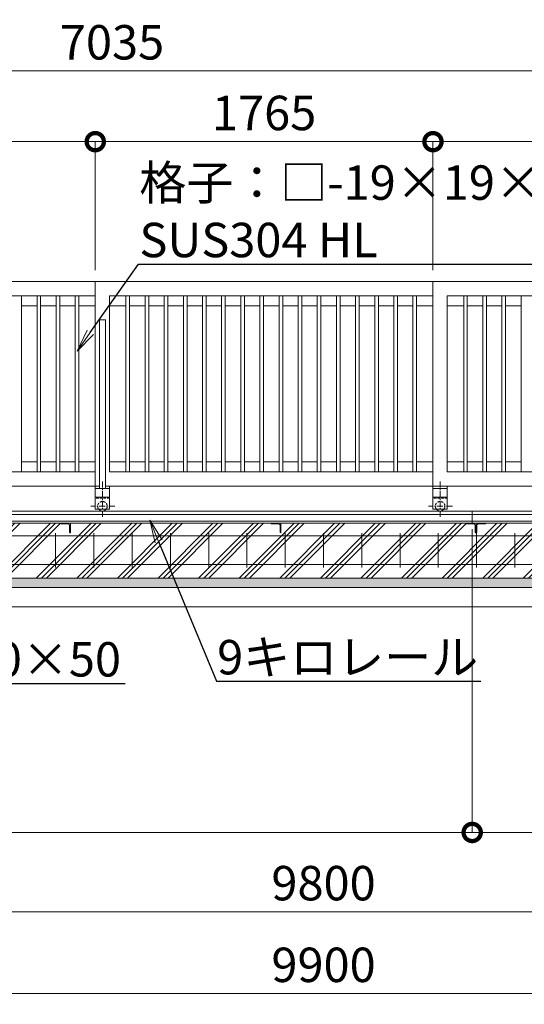
# Model space of a CAD drawing. Extents: x 165296 to 190631, y 9287 to 27107.
# Drawn here: x 176582 to 179219, y 17296 to 22443 of the extents above; entities that cross this region are included whole.
import ezdxf
from ezdxf import colors
from ezdxf.entities.mleader import LeaderData, LeaderLine
from ezdxf.math import Vec2, Vec3

# ---------------------------------------------------------------- set-up
doc = ezdxf.new("R2010")
doc.units = 0
doc.header["$MEASUREMENT"] = 0
doc.header["$PDMODE"] = 1
doc.linetypes.add('CENTER', pattern=[50.8, 31.75, -6.35, 6.35, -6.35])
doc.linetypes.add('DASHED', pattern=[19.05, 12.7, -6.35])
doc.layers.get('0').update_dxf_attribs({"linetype": 'CONTINUOUS'})
doc.layers.get('DefPoints').update_dxf_attribs({"linetype": 'CONTINUOUS'})
for name, color, linetype, lineweight in [('ハッチング', 8, 'CONTINUOUS', 5), ('基準線', 6, 'CENTER', 18), ('外形線', 7, 'CONTINUOUS', 18), ('寸法線', 3, 'CONTINUOUS', 18), ('文字引出', 4, 'CONTINUOUS', 18), ('細線', 8, 'CONTINUOUS', 5), ('隠れ線', 5, 'DASHED', 18)]:
    doc.layers.add(name, color=color, linetype=linetype, lineweight=lineweight)
doc.styles.get("Standard").update_dxf_attribs({"font": 'TXT.SHX', "bigfont": 'bigfont.shx'})
doc.dimstyles.new('60ベース', dxfattribs={"dimscale": 60, "dimtxt": 3, "dimasz": 3, "dimexe": 0, "dimexo": 1, "dimgap": 1, "dimtad": 3, "dimdec": 1, "dimdsep": 46, "dimtxsty": 'Standard', "dimblk": 'DOTSMALL', "dimcen": 0, "dimclrd": 3, "dimclre": 256, "dimclrt": 7, "dimadec": 3, "dimazin": 2, "dimtfac": 1, "dimtdec": 1, "dimtix": 1, "dimtmove": 2, "dimatfit": 2, "dimldrblk": 'OPEN', "dimfxl": 0, "dimtolj": 1, "dimlwd": -1, "dimlwe": -1, "dimarcsym": 0})

# ---------------------------------------------------------------- blocks, each defined once
blk = doc.blocks.new('_DotSmall')
at = {"layer": '寸法線', "color": 0, "const_width": 0.5}
blk.add_lwpolyline([(-0.0625, 0, 1), (0.0625, 0, 1)], format="xyb", close=True, dxfattribs=at)
blk = doc.blocks.new('*D26')
at = {"layer": 'DefPoints', "color": 0}
for p in [(180581.8, 22174.5), (173546.8, 21074.2), (180581.8, 21074.2)]:
    blk.add_point(p, dxfattribs=at)
at = {"layer": '寸法線'}
for p, q in [((173546.8, 21134.2), (173546.8, 22174.5)), ((180581.8, 21134.2), (180581.8, 22174.5))]:
    blk.add_line(p, q, dxfattribs=at)
at = {"layer": '寸法線', "color": 3}
blk.add_line((173546.8, 22174.5), (180581.8, 22174.5), dxfattribs=at)
at = {"layer": '寸法線', "color": 3, "xscale": 180, "yscale": 180, "zscale": 180, "rotation": 180}
blk.add_blockref('_DotSmall', (173546.8, 22174.5), dxfattribs=at)
at = {"layer": '寸法線', "color": 3, "xscale": 180, "yscale": 180, "zscale": 180}
blk.add_blockref('_DotSmall', (180581.8, 22174.5), dxfattribs=at)
at = {"layer": '寸法線', "color": 7, "insert": (177064.3, 22324.5), "char_height": 180, "attachment_point": 5}
blk.add_mtext('\\A1;7035', dxfattribs=at)
blk = doc.blocks.new('_OPEN')
at = {"color": 0, "linetype": 'ByBlock'}
for p, q in [((-1, 0.167), (0, 0)), ((0, 0), (-1, -0.167)), ((0, 0), (-1, 0))]:
    blk.add_line(p, q, dxfattribs=at)
blk = doc.blocks.new('*D28')
at = {"layer": 'DefPoints', "color": 0}
for p in [(175211.8, 21805.1), (175211.8, 21074.2), (176976.8, 21074.2)]:
    blk.add_point(p, dxfattribs=at)
at = {"layer": '寸法線'}
for p, q in [((175211.8, 21134.2), (175211.8, 21805.1)), ((176976.8, 21134.2), (176976.8, 21805.1))]:
    blk.add_line(p, q, dxfattribs=at)
at = {"layer": '寸法線', "color": 3}
blk.add_line((176976.8, 21805.1), (175211.8, 21805.1), dxfattribs=at)
at = {"layer": '寸法線', "color": 3, "xscale": 180, "yscale": 180, "zscale": 180, "rotation": 180}
blk.add_blockref('_DotSmall', (175211.8, 21805.1), dxfattribs=at)
at = {"layer": '寸法線', "color": 3, "xscale": 180, "yscale": 180, "zscale": 180}
blk.add_blockref('_DotSmall', (176976.8, 21805.1), dxfattribs=at)
at = {"layer": '寸法線', "color": 7, "insert": (176094.3, 21955.1), "char_height": 180, "attachment_point": 5}
blk.add_mtext('\\A1;1765', dxfattribs=at)
blk = doc.blocks.new('*D29')
at = {"layer": 'DefPoints', "color": 0}
for p in [(176976.8, 21805.1), (176976.8, 21074.2), (178741.8, 21074.2)]:
    blk.add_point(p, dxfattribs=at)
at = {"layer": '寸法線'}
for p, q in [((176976.8, 21134.2), (176976.8, 21805.1)), ((178741.8, 21134.2), (178741.8, 21805.1))]:
    blk.add_line(p, q, dxfattribs=at)
at = {"layer": '寸法線', "color": 3}
blk.add_line((178741.8, 21805.1), (176976.8, 21805.1), dxfattribs=at)
at = {"layer": '寸法線', "color": 3, "xscale": 180, "yscale": 180, "zscale": 180, "rotation": 180}
blk.add_blockref('_DotSmall', (176976.8, 21805.1), dxfattribs=at)
at = {"layer": '寸法線', "color": 3, "xscale": 180, "yscale": 180, "zscale": 180}
blk.add_blockref('_DotSmall', (178741.8, 21805.1), dxfattribs=at)
at = {"layer": '寸法線', "color": 7, "insert": (177859.3, 21955.1), "char_height": 180, "attachment_point": 5}
blk.add_mtext('\\A1;1765', dxfattribs=at)
blk = doc.blocks.new('*D30')
at = {"layer": 'DefPoints', "color": 0}
for p in [(180581.8, 21805.1), (178741.8, 21074.2), (180581.8, 21074.2)]:
    blk.add_point(p, dxfattribs=at)
at = {"layer": '寸法線'}
for p, q in [((178741.8, 21134.2), (178741.8, 21805.1)), ((180581.8, 21134.2), (180581.8, 21805.1))]:
    blk.add_line(p, q, dxfattribs=at)
at = {"layer": '寸法線', "color": 3}
blk.add_line((178741.8, 21805.1), (180581.8, 21805.1), dxfattribs=at)
at = {"layer": '寸法線', "color": 3, "xscale": 180, "yscale": 180, "zscale": 180, "rotation": 180}
blk.add_blockref('_DotSmall', (178741.8, 21805.1), dxfattribs=at)
at = {"layer": '寸法線', "color": 3, "xscale": 180, "yscale": 180, "zscale": 180}
blk.add_blockref('_DotSmall', (180581.8, 21805.1), dxfattribs=at)
at = {"layer": '寸法線', "color": 7, "insert": (179661.8, 21955.1), "char_height": 180, "attachment_point": 5}
blk.add_mtext('\\A1;1840', dxfattribs=at)
blk = doc.blocks.new('*D32')
at = {"layer": 'DefPoints', "color": 0}
for p in [(173546.8, 19840.2), (178946.8, 19840.2), (178946.8, 18194.3)]:
    blk.add_point(p, dxfattribs=at)
at = {"layer": '寸法線'}
for p, q in [((173546.8, 19780.2), (173546.8, 18194.3)), ((178946.8, 19780.2), (178946.8, 18194.3))]:
    blk.add_line(p, q, dxfattribs=at)
at = {"layer": '寸法線', "color": 3}
blk.add_line((173546.8, 18194.3), (178946.8, 18194.3), dxfattribs=at)
at = {"layer": '寸法線', "color": 3, "xscale": 180, "yscale": 180, "zscale": 180, "rotation": 180}
blk.add_blockref('_DotSmall', (173546.8, 18194.3), dxfattribs=at)
at = {"layer": '寸法線', "color": 3, "xscale": 180, "yscale": 180, "zscale": 180}
blk.add_blockref('_DotSmall', (178946.8, 18194.3), dxfattribs=at)
at = {"layer": '寸法線', "color": 7, "insert": (176246.8, 18344.3), "char_height": 180, "attachment_point": 5}
blk.add_mtext('\\A1;5400', dxfattribs=at)
blk = doc.blocks.new('*D33')
at = {"layer": 'DefPoints', "color": 0}
for p in [(173269.8, 19524.2), (183069.8, 19523.8), (183069.8, 17779.3)]:
    blk.add_point(p, dxfattribs=at)
at = {"layer": '寸法線'}
for p, q in [((173269.8, 19464.2), (173269.8, 17779.3)), ((183069.8, 19463.8), (183069.8, 17779.3))]:
    blk.add_line(p, q, dxfattribs=at)
at = {"layer": '寸法線', "color": 3}
blk.add_line((173269.8, 17779.3), (183069.8, 17779.3), dxfattribs=at)
at = {"layer": '寸法線', "color": 3, "xscale": 180, "yscale": 180, "zscale": 180, "rotation": 180}
blk.add_blockref('_DotSmall', (173269.8, 17779.3), dxfattribs=at)
at = {"layer": '寸法線', "color": 3, "xscale": 180, "yscale": 180, "zscale": 180}
blk.add_blockref('_DotSmall', (183069.8, 17779.3), dxfattribs=at)
at = {"layer": '寸法線', "color": 7, "insert": (178169.8, 17929.3), "char_height": 180, "attachment_point": 5}
blk.add_mtext('\\A1;9800', dxfattribs=at)
blk = doc.blocks.new('*D34')
at = {"layer": 'DefPoints', "color": 0}
for p in [(173219.8, 19374.2), (183119.8, 19374.2), (183119.8, 17352.3)]:
    blk.add_point(p, dxfattribs=at)
at = {"layer": '寸法線'}
for p, q in [((173219.8, 19314.2), (173219.8, 17352.3)), ((183119.8, 19314.2), (183119.8, 17352.3))]:
    blk.add_line(p, q, dxfattribs=at)
at = {"layer": '寸法線', "color": 3}
blk.add_line((173219.8, 17352.3), (183119.8, 17352.3), dxfattribs=at)
at = {"layer": '寸法線', "color": 3, "xscale": 180, "yscale": 180, "zscale": 180, "rotation": 180}
blk.add_blockref('_DotSmall', (173219.8, 17352.3), dxfattribs=at)
at = {"layer": '寸法線', "color": 3, "xscale": 180, "yscale": 180, "zscale": 180}
blk.add_blockref('_DotSmall', (183119.8, 17352.3), dxfattribs=at)
at = {"layer": '寸法線', "color": 7, "insert": (178169.8, 17502.3), "char_height": 180, "attachment_point": 5}
blk.add_mtext('\\A1;9900', dxfattribs=at)
blk = doc.blocks.new('*D58')
at = {"layer": 'DefPoints', "color": 0}
for p in [(178946.8, 19840.2), (182811.8, 19821), (182811.8, 18194.3)]:
    blk.add_point(p, dxfattribs=at)
at = {"layer": '寸法線'}
for p, q in [((178946.8, 19780.2), (178946.8, 18194.3)), ((182811.8, 19761), (182811.8, 18194.3))]:
    blk.add_line(p, q, dxfattribs=at)
at = {"layer": '寸法線', "color": 3}
blk.add_line((178946.8, 18194.3), (182811.8, 18194.3), dxfattribs=at)
at = {"layer": '寸法線', "color": 3, "xscale": 180, "yscale": 180, "zscale": 180, "rotation": 180}
blk.add_blockref('_DotSmall', (178946.8, 18194.3), dxfattribs=at)
at = {"layer": '寸法線', "color": 3, "xscale": 180, "yscale": 180, "zscale": 180}
blk.add_blockref('_DotSmall', (182811.8, 18194.3), dxfattribs=at)
at = {"layer": '寸法線', "color": 7, "insert": (180879.3, 18344.3), "char_height": 180, "attachment_point": 5}
blk.add_mtext('\\A1;3865', dxfattribs=at)

msp = doc.modelspace()

# ---------------------------------------------------------------- hatches: boundary and pattern name
at = {"layer": 'ハッチング'}
h = msp.add_hatch(dxfattribs=at)
h.set_pattern_fill('PLAST', color=256, scale=600, angle=45)
h.set_pattern_definition([(45, (165295.94, 9795.75), (-106.066, 106.066), []), (45, (165282.68, 9809.01), (-106.066, 106.066), []), (45, (165269.42, 9822.27), (-106.066, 106.066), [])])
edge = h.paths.add_edge_path()
edge.add_line((174646.8, 19760.69), (174645.8, 19760.69))
edge.add_ellipse((174645.8, 19763.69), major_axis=(2.12, 2.12), ratio=1, start_angle=135, end_angle=225, ccw=False)
edge.add_line((174642.8, 19763.69), (174642.8, 19800.19))
edge.add_ellipse((174636.3, 19800.19), major_axis=(-4.6, 4.6), ratio=1, start_angle=225, end_angle=315)
edge.add_line((174636.3, 19806.69), (174599.8, 19806.69))
edge.add_ellipse((174599.8, 19809.69), major_axis=(2.12, 2.12), ratio=1, start_angle=135, end_angle=225, ccw=False)
edge.add_line((174596.39, 19810.69), (173596.8, 19810.69))
edge.add_line((173596.8, 19810.69), (173596.8, 19809.69))
edge.add_line((173596.8, 19809.69), (173596.8, 19760.69))
edge.add_line((173596.8, 19760.69), (173426.8, 19760.69))
edge.add_line((173426.8, 19760.69), (173426.8, 19874.19))
edge.add_line((173426.8, 19874.19), (173269.8, 19874.19))
edge.add_line((173269.8, 19874.19), (173269.8, 19524.19))
edge.add_line((173269.8, 19524.19), (174646.8, 19524.19))
edge.add_line((174646.8, 19524.19), (174646.8, 19760.69))
edge = h.paths.add_edge_path()
edge.add_line((175746.8, 19760.69), (175745, 19760.69))
edge.add_ellipse((175745.8, 19763.69), major_axis=(2.12, 2.12), ratio=1, start_angle=135, end_angle=225, ccw=False)
edge.add_line((175742.8, 19763.69), (175742.8, 19800.19))
edge.add_ellipse((175736.3, 19800.19), major_axis=(-4.6, 4.6), ratio=1, start_angle=225, end_angle=315)
edge.add_line((175736.3, 19806.69), (175699, 19806.69))
edge.add_ellipse((175699.8, 19809.69), major_axis=(2.12, 2.12), ratio=1, start_angle=135, end_angle=225, ccw=False)
edge.add_line((175696.6, 19810.69), (174646.8, 19810.69))
edge.add_line((174646.8, 19810.69), (174646.8, 19524.19))
edge.add_line((174646.8, 19524.19), (175746.8, 19524.19))
edge.add_line((175746.8, 19524.19), (175746.8, 19760.69))
edge = h.paths.add_edge_path()
edge.add_line((176846.8, 19760.69), (176845, 19760.69))
edge.add_ellipse((176845.8, 19763.69), major_axis=(2.12, 2.12), ratio=1, start_angle=135, end_angle=225, ccw=False)
edge.add_line((176842.8, 19763.69), (176842.8, 19800.19))
edge.add_ellipse((176836.3, 19800.19), major_axis=(-4.6, 4.6), ratio=1, start_angle=225, end_angle=315)
edge.add_line((176836.3, 19806.69), (176799, 19806.69))
edge.add_ellipse((176799.8, 19809.69), major_axis=(2.12, 2.12), ratio=1, start_angle=135, end_angle=225, ccw=False)
edge.add_line((176796.6, 19810.69), (175746.8, 19810.69))
edge.add_line((175746.8, 19810.69), (175746.8, 19524.19))
edge.add_line((175746.8, 19524.19), (176846.8, 19524.19))
edge.add_line((176846.8, 19524.19), (176846.8, 19760.69))
edge = h.paths.add_edge_path()
edge.add_line((177946.8, 19760.69), (177945, 19760.69))
edge.add_ellipse((177945.8, 19763.69), major_axis=(2.12, 2.12), ratio=1, start_angle=135, end_angle=225, ccw=False)
edge.add_line((177942.8, 19763.69), (177942.8, 19800.95))
edge.add_ellipse((177936.3, 19800.19), major_axis=(-4.6, 4.6), ratio=1, start_angle=225, end_angle=315, ccw=False)
edge.add_line((177942.8, 19800.19), (177942.8, 19763.69))
edge.add_ellipse((177945.8, 19763.69), major_axis=(2.12, 2.12), ratio=1, start_angle=135, end_angle=225)
edge.add_line((177945.8, 19760.69), (177946.8, 19760.69))
edge.add_line((177946.8, 19760.69), (177946.8, 19810.69))
edge.add_line((177946.8, 19810.69), (177896.8, 19810.69))
edge.add_line((177896.8, 19810.69), (176846.8, 19810.69))
edge.add_line((176846.8, 19810.69), (176846.8, 19524.19))
edge.add_line((176846.8, 19524.19), (177946.8, 19524.19))
edge.add_line((177946.8, 19524.19), (177946.8, 19760.69))
edge = h.paths.add_edge_path()
edge.add_line((178966.8, 19760.69), (178965, 19760.69))
edge.add_ellipse((178965.8, 19763.69), major_axis=(2.12, 2.12), ratio=1, start_angle=135, end_angle=225, ccw=False)
edge.add_line((178962.8, 19763.69), (178962.8, 19800.19))
edge.add_ellipse((178956.3, 19800.19), major_axis=(-4.6, 4.6), ratio=1, start_angle=225, end_angle=315)
edge.add_line((178956.3, 19806.69), (178919, 19806.69))
edge.add_ellipse((178919.8, 19809.69), major_axis=(2.12, 2.12), ratio=1, start_angle=135, end_angle=225, ccw=False)
edge.add_line((178916.6, 19810.69), (177946.8, 19810.69))
edge.add_line((177946.8, 19810.69), (177946.8, 19760.69))
edge.add_line((177946.8, 19760.69), (177946.8, 19524.19))
edge.add_line((177946.8, 19524.19), (178966.8, 19524.19))
edge.add_line((178966.8, 19524.19), (178966.8, 19760.69))
edge = h.paths.add_edge_path()
edge.add_line((180066.8, 19760.69), (180065, 19760.69))
edge.add_ellipse((180065.8, 19763.69), major_axis=(2.12, 2.12), ratio=1, start_angle=135, end_angle=225, ccw=False)
edge.add_line((180062.8, 19763.69), (180062.8, 19800.19))
edge.add_ellipse((180056.3, 19800.19), major_axis=(-4.6, 4.6), ratio=1, start_angle=225, end_angle=315)
edge.add_line((180056.3, 19806.69), (180019, 19806.69))
edge.add_ellipse((180019.8, 19809.69), major_axis=(2.12, 2.12), ratio=1, start_angle=135, end_angle=225, ccw=False)
edge.add_line((180016.6, 19810.69), (179016.8, 19810.69))
edge.add_line((179016.8, 19810.69), (179016.8, 19808.88))
edge.add_ellipse((179013.8, 19809.69), major_axis=(-2.12, 2.12), ratio=1, start_angle=135, end_angle=225, ccw=False)
edge.add_line((179013.8, 19806.69), (178977.3, 19806.69))
edge.add_ellipse((178977.3, 19800.19), major_axis=(4.6, 4.6), ratio=1, start_angle=45, end_angle=135)
edge.add_line((178970.8, 19800.19), (178970.8, 19762.88))
edge.add_ellipse((178967.8, 19763.69), major_axis=(-2.12, 2.12), ratio=1, start_angle=135, end_angle=225)
edge.add_line((178966.8, 19760.49), (178966.8, 19524.19))
edge.add_line((178966.8, 19524.19), (180066.8, 19524.19))
edge.add_line((180066.8, 19524.19), (180066.8, 19760.69))
edge = h.paths.add_edge_path()
edge.add_ellipse((181165.8, 19763.69), major_axis=(2.12, 2.12), ratio=1, start_angle=135, end_angle=225, ccw=False)
edge.add_line((181162.8, 19763.69), (181162.8, 19800.19))
edge.add_ellipse((181156.3, 19800.19), major_axis=(-4.6, 4.6), ratio=1, start_angle=225, end_angle=315)
edge.add_line((181156.3, 19806.69), (181118.04, 19806.69))
edge.add_ellipse((181119.8, 19809.69), major_axis=(2.12, 2.12), ratio=1, start_angle=135, end_angle=225, ccw=False)
edge.add_line((181116.39, 19810.69), (180066.8, 19810.69))
edge.add_line((180066.8, 19810.69), (180066.8, 19524.19))
edge.add_line((180066.8, 19524.19), (181166.8, 19524.19))
edge.add_line((181166.8, 19524.19), (181166.8, 19760.27))
edge = h.paths.add_edge_path()
edge.add_line((182266.8, 19760.69), (182265.8, 19760.69))
edge.add_ellipse((182265.8, 19763.69), major_axis=(2.12, 2.12), ratio=1, start_angle=135, end_angle=225, ccw=False)
edge.add_line((182262.8, 19763.69), (182262.8, 19800.19))
edge.add_ellipse((182256.3, 19800.19), major_axis=(-4.6, 4.6), ratio=1, start_angle=225, end_angle=315)
edge.add_line((182256.3, 19806.69), (182219.8, 19806.69))
edge.add_ellipse((182219.8, 19809.69), major_axis=(2.12, 2.12), ratio=1, start_angle=135, end_angle=225, ccw=False)
edge.add_line((182216.39, 19810.69), (181166.8, 19810.69))
edge.add_line((181166.8, 19810.69), (181166.8, 19524.19))
edge.add_line((181166.8, 19524.19), (182266.8, 19524.19))
edge.add_line((182266.8, 19524.19), (182266.8, 19760.69))
edge = h.paths.add_edge_path()
edge.add_line((183069.8, 19874.19), (182811.8, 19874.19))
edge.add_line((182811.8, 19874.19), (182811.8, 19810.69))
edge.add_line((182811.8, 19810.69), (182811.8, 19760.69))
edge.add_line((182811.8, 19760.69), (182810.8, 19760.69))
edge.add_ellipse((182810.8, 19763.69), major_axis=(2.12, 2.12), ratio=1, start_angle=135, end_angle=225, ccw=False)
edge.add_line((182807.8, 19763.69), (182807.8, 19800.19))
edge.add_ellipse((182801.3, 19800.19), major_axis=(-4.6, 4.6), ratio=1, start_angle=225, end_angle=315)
edge.add_line((182801.3, 19806.69), (182764.8, 19806.69))
edge.add_ellipse((182764.8, 19809.69), major_axis=(2.12, 2.12), ratio=1, start_angle=135, end_angle=225, ccw=False)
edge.add_line((182761.8, 19809.69), (182761.8, 19810.69))
edge.add_line((182761.8, 19810.69), (182266.8, 19810.69))
edge.add_line((182266.8, 19810.69), (182266.8, 19524.19))
edge.add_line((182266.8, 19524.19), (183069.8, 19524.19))
edge.add_line((183069.8, 19524.19), (183069.8, 19874.19))
at = {"layer": 'ハッチング', "lineweight": 5}
h = msp.add_hatch(dxfattribs=at)
h.set_pattern_fill('AR-SAND', color=256, scale=25)
h.set_pattern_definition([(37.5, (-67532.354, -91789.89), (-1.574834, 48.170594), [0, -38, 0, -42.5, 0, -40.625]), (7.5, (-67532.354, -91789.89), (44.244418, 70.553652), [0, -20.5, 0, -34.25, 0, -13.125]), (327.5, (-67563.104, -91789.89), (77.8535465, 0.1414763), [0, -12.5, 0, -45, 0, -58.75]), (317.5, (-67563.104, -91789.89), (75.153165, 21.941889), [0, -6.25, 0, -29.5, 0, -33.75])])
h.paths.add_polyline_path([(183119.8, 19524.19), (173219.8, 19524.19), (173219.8, 19474.19), (183119.8, 19474.19)])

# ---------------------------------------------------------------- linework, layer by layer
at = {"layer": '基準線'}
for p, q in [((177014.3, 20028.51), (177014.3, 19841.39)), ((178779.3, 20028.51), (178779.3, 19841.39)), ((177079.41, 19899.19), (176954.07, 19899.19)), ((178844.41, 19899.19), (178719.08, 19899.19))]:
    msp.add_line(p, q, dxfattribs=at)
at = {"layer": '外形線'}
for p, q in [((173546.8, 21074.19), (176976.8, 21074.19)), ((176976.8, 21074.19), (178741.8, 21074.19)), ((176976.8, 20004.19), (176976.8, 21074.19)), ((178741.8, 21074.19), (180581.8, 21074.19)), ((178741.8, 20004.19), (178741.8, 21074.19)), ((175286.8, 20999.19), (176976.8, 20999.19)), ((176591.3, 20079.19), (176591.3, 20999.19)), ((176672.3, 20079.19), (176672.3, 20999.19)), ((176691.3, 20079.19), (176691.3, 20999.19)), ((176772.3, 20079.19), (176772.3, 20999.19)), ((176791.3, 20079.19), (176791.3, 20999.19)), ((176872.3, 20079.19), (176872.3, 20999.19)), ((176891.3, 20079.19), (176891.3, 20999.19)), ((177051.8, 20999.19), (178741.8, 20999.19)), ((177051.8, 20079.19), (177051.8, 20999.19)), ((177137.3, 20079.19), (177137.3, 20999.19)), ((177156.3, 20079.19), (177156.3, 20999.19)), ((177237.3, 20079.19), (177237.3, 20999.19)), ((177256.3, 20079.19), (177256.3, 20999.19)), ((177337.3, 20079.19), (177337.3, 20999.19)), ((177356.3, 20079.19), (177356.3, 20999.19)), ((177437.3, 20079.19), (177437.3, 20999.19)), ((177456.3, 20079.19), (177456.3, 20999.19)), ((177537.3, 20079.19), (177537.3, 20999.19)), ((177556.3, 20079.19), (177556.3, 20999.19)), ((177637.3, 20079.19), (177637.3, 20999.19)), ((177656.3, 20079.19), (177656.3, 20999.19)), ((177737.3, 20079.19), (177737.3, 20999.19)), ((177756.3, 20079.19), (177756.3, 20999.19)), ((177837.3, 20079.19), (177837.3, 20999.19)), ((177856.3, 20079.19), (177856.3, 20999.19)), ((177937.3, 20079.19), (177937.3, 20999.19)), ((177956.3, 20079.19), (177956.3, 20999.19)), ((178037.3, 20079.19), (178037.3, 20999.19)), ((178056.3, 20079.19), (178056.3, 20999.19)), ((178137.3, 20079.19), (178137.3, 20999.19)), ((178156.3, 20079.19), (178156.3, 20999.19)), ((178237.3, 20079.19), (178237.3, 20999.19)), ((178256.3, 20079.19), (178256.3, 20999.19)), ((178337.3, 20079.19), (178337.3, 20999.19)), ((178356.3, 20079.19), (178356.3, 20999.19)), ((178437.3, 20079.19), (178437.3, 20999.19)), ((178456.3, 20079.19), (178456.3, 20999.19)), ((178537.3, 20079.19), (178537.3, 20999.19)), ((178556.3, 20079.19), (178556.3, 20999.19)), ((178637.3, 20079.19), (178637.3, 20999.19)), ((178656.3, 20079.19), (178656.3, 20999.19)), ((178816.8, 20079.19), (178816.8, 20999.19)), ((178816.8, 20999.19), (180506.8, 20999.19)), ((178902.3, 20079.19), (178902.3, 20999.19)), ((178921.3, 20079.19), (178921.3, 20999.19)), ((179002.3, 20079.19), (179002.3, 20999.19)), ((179021.3, 20079.19), (179021.3, 20999.19)), ((179102.3, 20079.19), (179102.3, 20999.19)), ((179121.3, 20079.19), (179121.3, 20999.19)), ((179202.3, 20079.19), (179202.3, 20999.19)), ((176672.3, 20947.19), (176591.3, 20947.19)), ((176772.3, 20947.19), (176691.3, 20947.19)), ((176872.3, 20947.19), (176791.3, 20947.19)), ((176976.8, 20947.19), (176891.3, 20947.19)), ((177051.8, 20947.19), (177137.3, 20947.19)), ((177237.3, 20947.19), (177156.3, 20947.19)), ((177337.3, 20947.19), (177256.3, 20947.19)), ((177437.3, 20947.19), (177356.3, 20947.19)), ((177537.3, 20947.19), (177456.3, 20947.19)), ((177637.3, 20947.19), (177556.3, 20947.19)), ((177737.3, 20947.19), (177656.3, 20947.19)), ((177837.3, 20947.19), (177756.3, 20947.19)), ((177937.3, 20947.19), (177856.3, 20947.19)), ((178037.3, 20947.19), (177956.3, 20947.19)), ((178137.3, 20947.19), (178056.3, 20947.19)), ((178237.3, 20947.19), (178156.3, 20947.19)), ((178337.3, 20947.19), (178256.3, 20947.19)), ((178437.3, 20947.19), (178356.3, 20947.19)), ((178537.3, 20947.19), (178456.3, 20947.19)), ((178637.3, 20947.19), (178556.3, 20947.19)), ((178741.8, 20947.19), (178656.3, 20947.19)), ((178902.3, 20947.19), (178816.8, 20947.19)), ((179002.3, 20947.19), (178921.3, 20947.19)), ((179102.3, 20947.19), (179021.3, 20947.19)), ((179202.3, 20947.19), (179121.3, 20947.19)), ((176998.3, 20874.19), (176998.3, 19992.19)), ((177030.3, 20874.19), (176998.3, 20874.19)), ((177030.3, 20874.19), (177030.3, 19992.19)), ((176591.3, 20131.19), (176672.3, 20131.19)), ((176691.3, 20131.19), (176772.3, 20131.19)), ((176791.3, 20131.19), (176872.3, 20131.19)), ((176891.3, 20131.19), (176976.8, 20131.19)), ((177051.8, 20131.19), (177137.3, 20131.19)), ((177156.3, 20131.19), (177237.3, 20131.19)), ((177256.3, 20131.19), (177337.3, 20131.19)), ((177356.3, 20131.19), (177437.3, 20131.19)), ((177456.3, 20131.19), (177537.3, 20131.19)), ((177556.3, 20131.19), (177637.3, 20131.19)), ((177656.3, 20131.19), (177737.3, 20131.19)), ((177756.3, 20131.19), (177837.3, 20131.19)), ((177856.3, 20131.19), (177937.3, 20131.19)), ((177956.3, 20131.19), (178037.3, 20131.19)), ((178056.3, 20131.19), (178137.3, 20131.19)), ((178156.3, 20131.19), (178237.3, 20131.19)), ((178256.3, 20131.19), (178337.3, 20131.19)), ((178356.3, 20131.19), (178437.3, 20131.19)), ((178456.3, 20131.19), (178537.3, 20131.19)), ((178556.3, 20131.19), (178637.3, 20131.19)), ((178656.3, 20131.19), (178741.8, 20131.19)), ((178816.8, 20131.19), (178902.3, 20131.19)), ((178921.3, 20131.19), (179002.3, 20131.19)), ((179021.3, 20131.19), (179102.3, 20131.19)), ((179121.3, 20131.19), (179202.3, 20131.19)), ((175286.8, 20079.19), (176976.8, 20079.19)), ((177051.8, 20079.19), (178741.8, 20079.19)), ((180506.8, 20079.19), (178816.8, 20079.19)), ((175265.3, 20004.19), (176976.8, 20004.19)), ((176976.8, 20004.19), (176998.3, 20004.19)), ((176976.8, 20004.19), (176976.8, 19884.19)), ((177051.8, 19992.19), (176976.8, 19992.19)), ((177030.3, 20004.19), (178741.8, 20004.19)), ((177051.8, 20004.19), (177051.8, 19884.19)), ((178741.8, 20004.19), (178741.8, 19884.19)), ((178816.8, 20004.19), (178741.8, 20004.19)), ((178816.8, 19992.19), (178741.8, 19992.19)), ((178816.8, 20004.19), (178816.8, 19884.19)), ((178816.8, 20004.19), (180581.8, 20004.19)), ((177051.8, 19947.19), (176976.8, 19947.19)), ((178816.8, 19947.19), (178741.8, 19947.19)), ((172948.65, 19874.19), (183286.65, 19874.19)), ((176546.8, 19874.19), (179546.8, 19874.19)), ((177051.8, 19884.19), (176976.8, 19884.19)), ((178816.8, 19884.19), (178741.8, 19884.19)), ((178946.8, 19810.69), (178946.8, 19874.19)), ((182811.8, 19856.69), (173546.8, 19856.69)), ((182811.8, 19820.99), (173546.8, 19820.99)), ((173546.8, 19810.69), (182811.8, 19810.69)), ((176846.8, 19810.69), (176796.8, 19810.69)), ((176796.8, 19810.69), (176796.8, 19809.69)), ((176799.8, 19806.69), (176836.3, 19806.69)), ((176842.8, 19800.19), (176842.8, 19763.69)), ((176846.8, 19760.69), (176846.8, 19810.69)), ((177946.8, 19810.69), (177896.8, 19810.69)), ((177896.8, 19810.69), (177896.8, 19809.69)), ((177899.8, 19806.69), (177936.3, 19806.69)), ((177942.8, 19800.19), (177942.8, 19763.69)), ((177946.8, 19760.69), (177946.8, 19810.69)), ((178966.8, 19810.69), (178916.8, 19810.69)), ((178916.8, 19810.69), (178916.8, 19809.69)), ((178919.8, 19806.69), (178956.3, 19806.69)), ((178962.8, 19800.19), (178962.8, 19763.69)), ((178966.8, 19760.69), (178966.8, 19810.69)), ((178966.8, 19810.69), (179016.8, 19810.69)), ((178966.8, 19760.69), (178966.8, 19810.69)), ((178970.8, 19800.19), (178970.8, 19763.69)), ((179013.8, 19806.69), (178977.3, 19806.69)), ((179016.8, 19810.69), (179016.8, 19809.69)), ((176845.8, 19760.69), (176846.8, 19760.69)), ((177945.8, 19760.69), (177946.8, 19760.69)), ((178965.8, 19760.69), (178966.8, 19760.69)), ((178967.8, 19760.69), (178966.8, 19760.69))]:
    msp.add_line(p, q, dxfattribs=at)
at = {"layer": '外形線', "color": 2}
for p, q in [((173354.8, 19744.19), (182984.8, 19744.19)), ((176769.8, 19759.19), (176769.8, 19579.19)), ((176969.8, 19759.19), (176969.8, 19579.19)), ((177169.8, 19759.19), (177169.8, 19579.19)), ((177369.8, 19759.19), (177369.8, 19579.19)), ((177569.8, 19759.19), (177569.8, 19579.19)), ((177769.8, 19759.19), (177769.8, 19579.19)), ((177969.8, 19759.19), (177969.8, 19579.19)), ((178169.8, 19759.19), (178169.8, 19579.19)), ((178369.8, 19759.19), (178369.8, 19579.19)), ((178569.8, 19759.19), (178569.8, 19579.19)), ((178769.8, 19759.19), (178769.8, 19579.19)), ((178969.8, 19759.19), (178969.8, 19579.19)), ((179169.8, 19759.19), (179169.8, 19579.19)), ((173354.8, 19594.19), (182984.8, 19594.19))]:
    msp.add_line(p, q, dxfattribs=at)
at = {"layer": '外形線'}
for centre in [(177014.3, 19899.19), (178779.3, 19899.19)]:
    msp.add_arc(centre, 25, 216.8699, 323.1301, dxfattribs=at)
for centre, major_axis, start_param, end_param in [((176799.8, 19809.69), (2.12, 2.12), 2.3561945, 3.9269908), ((176836.3, 19800.19), (-4.6, 4.6), 3.9269908, 5.4977871), ((176845.8, 19763.69), (2.12, 2.12), 2.3561945, 3.9269908), ((177899.8, 19809.69), (2.12, 2.12), 2.3561945, 3.9269908), ((177936.3, 19800.19), (-4.6, 4.6), 3.9269908, 5.4977871), ((177945.8, 19763.69), (2.12, 2.12), 2.3561945, 3.9269908), ((178919.8, 19809.69), (2.12, 2.12), 2.3561945, 3.9269908), ((178956.3, 19800.19), (-4.6, 4.6), 3.9269908, 5.4977871), ((178965.8, 19763.69), (2.12, 2.12), 2.3561945, 3.9269908)]:
    msp.add_ellipse(centre, major_axis=major_axis, ratio=1, start_param=start_param, end_param=end_param, dxfattribs=at)
at = {"layer": '外形線', "extrusion": (0, 0, -1)}
for centre, major_axis, start_param, end_param in [((178967.8, 19763.69), (-2.12, 2.12), 2.3561945, 3.9269908), ((178977.3, 19800.19), (4.6, 4.6), 3.9269908, 5.4977871), ((179013.8, 19809.69), (-2.12, 2.12), 2.3561945, 3.9269908)]:
    msp.add_ellipse(centre, major_axis=major_axis, ratio=1, start_param=start_param, end_param=end_param, dxfattribs=at)
at = {"layer": '細線'}
for p, q in [((173219.8, 19524.19), (183119.8, 19524.19)), ((173219.8, 19474.19), (183119.8, 19474.19)), ((173219.8, 19374.19), (183119.8, 19374.19))]:
    msp.add_line(p, q, dxfattribs=at)
at = {"layer": '隠れ線'}
for p, q in [((177051.8, 19941.19), (176976.8, 19941.19)), ((178816.8, 19941.19), (178741.8, 19941.19))]:
    msp.add_line(p, q, dxfattribs=at)
for centre in [(177014.3, 19899.19), (178779.3, 19899.19)]:
    msp.add_arc(centre, 25, 323.1301, 216.8699, dxfattribs=at)

# ---------------------------------------------------------------- dimensions: what is measured, and where the dimension line sits
at = {"layer": '寸法線'}
for base, p1, p2, picture, middle in [((180581.8, 22174.48), (173546.8, 21074.19), (180581.8, 21074.19), '*D26', (177064.3, 22324.48)), ((175211.8, 21805.11), (176976.8, 21074.19), (175211.8, 21074.19), '*D28', (176094.3, 21955.11)), ((176976.8, 21805.11), (178741.8, 21074.19), (176976.8, 21074.19), '*D29', (177859.3, 21955.11)), ((180581.8, 21805.11), (178741.8, 21074.19), (180581.8, 21074.19), '*D30', (179661.8, 21955.11)), ((178946.8, 18194.3), (173546.8, 19840.19), (178946.8, 19840.19), '*D32', (176246.8, 18344.3)), ((182811.8, 18194.3), (178946.8, 19840.19), (182811.8, 19820.99), '*D58', (180879.3, 18344.3)), ((183069.8, 17779.3), (173269.8, 19524.19), (183069.8, 19523.77), '*D33', (178169.8, 17929.3)), ((183119.8, 17352.3), (173219.8, 19374.19), (183119.8, 19374.19), '*D34', (178169.8, 17502.3))]:
    dim = msp.add_linear_dim(base=base, p1=p1, p2=p2, dimstyle='60ベース', dxfattribs=at)
    dim.commit()
    dim.dimension.update_dxf_attribs({"geometry": picture, "text_midpoint": middle})

# ---------------------------------------------------------------- leaders
at = {"layer": '文字引出'}
ml = msp.add_multileader_mtext('Standard', dxfattribs=at)
ml.set_content('格子：□-19×19×1.5\\PSUS304 HL', color=7)
ml.set_leader_properties()
ml.set_arrow_properties(name='OPEN')
ml.build(insert=Vec2(0, 0))
ml.multileader.update_dxf_attribs({"text_left_attachment_type": 5, "text_right_attachment_type": 5, "dogleg_length": 0.36, "arrow_head_size": 120})
ctx = ml.context
ctx.base_point, ctx.char_height, ctx.arrow_head_size, ctx.landing_gap_size, ctx.plane_origin = Vec3(177203.76, 21165.11), 180, 120, 3.6, Vec3(268341.63, 6427.35)
ctx.left_attachment, ctx.right_attachment = 5, 5
notes = []
notes.append((ctx, [(0, (1, 1, 0), (177203.4, 21165.11), (1, 0), 0.36, [(0, [(176881.38, 20710.02)], 0, [])])]))
ctx.mtext.insert, ctx.mtext.flow_direction = Vec3(177207.36, 21681.11), 5
ml = msp.add_multileader_mtext('Standard', dxfattribs=at)
ml.set_content('9キロレール', color=7)
ml.set_leader_properties()
ml.set_arrow_properties(name='OPEN')
ml.build(insert=Vec2(0, 0))
ml.multileader.update_dxf_attribs({"text_left_attachment_type": 5, "text_right_attachment_type": 5, "dogleg_length": 0.36, "arrow_head_size": 120})
ctx = ml.context
ctx.base_point, ctx.char_height, ctx.arrow_head_size, ctx.landing_gap_size, ctx.plane_origin = Vec3(177610.12, 18984.47), 180, 120, 3.6, Vec3(174585.42, 15516.9)
ctx.left_attachment, ctx.right_attachment = 5, 5
notes.append((ctx, [(0, (1, 1, 0), (177609.76, 18984.47), (1, 0), 0.36, [(0, [(177262.04, 19826.73)], 0, [])])]))
ctx.mtext.insert, ctx.mtext.flow_direction = Vec3(177613.72, 19200.47), 5
ml = msp.add_multileader_mtext('Standard', dxfattribs=at)
ml.set_content('枕木：L-4×50×50', color=7)
ml.set_leader_properties()
ml.set_arrow_properties(name='OPEN')
ml.build(insert=Vec2(0, 0))
ml.multileader.update_dxf_attribs({"text_left_attachment_type": 5, "text_right_attachment_type": 5, "dogleg_length": 0.36, "arrow_head_size": 120})
ctx = ml.context
ctx.base_point, ctx.char_height, ctx.arrow_head_size, ctx.landing_gap_size, ctx.plane_origin = Vec3(174979.96, 18973.2), 180, 120, 3.6, Vec3(173287.72, 15439.06)
ctx.left_attachment, ctx.right_attachment = 5, 5
notes.append((ctx, [(0, (1, 1, 0), (174979.6, 18973.2), (1, 0), 0.36, [(0, [(174645.68, 19782.03)], 0, [])])]))
ctx.mtext.insert, ctx.mtext.flow_direction = Vec3(174983.56, 19189.2), 5
for ctx, leaders in notes:
    for number, flags, end, landing, length, lines in leaders:
        leader = LeaderData()
        leader.index, (leader.has_last_leader_line, leader.has_dogleg_vector, leader.attachment_direction) = number, flags
        leader.last_leader_point, leader.dogleg_vector, leader.dogleg_length = Vec3(end), Vec3(landing), length
        for number, points, colour, breaks in lines:
            line = LeaderLine()
            line.index, line.vertices, line.color, line.breaks = number, Vec3.list(points), colors.encode_raw_color(colour), breaks
            leader.lines.append(line)
        ctx.leaders.append(leader)

doc.saveas('drawing.dxf')
